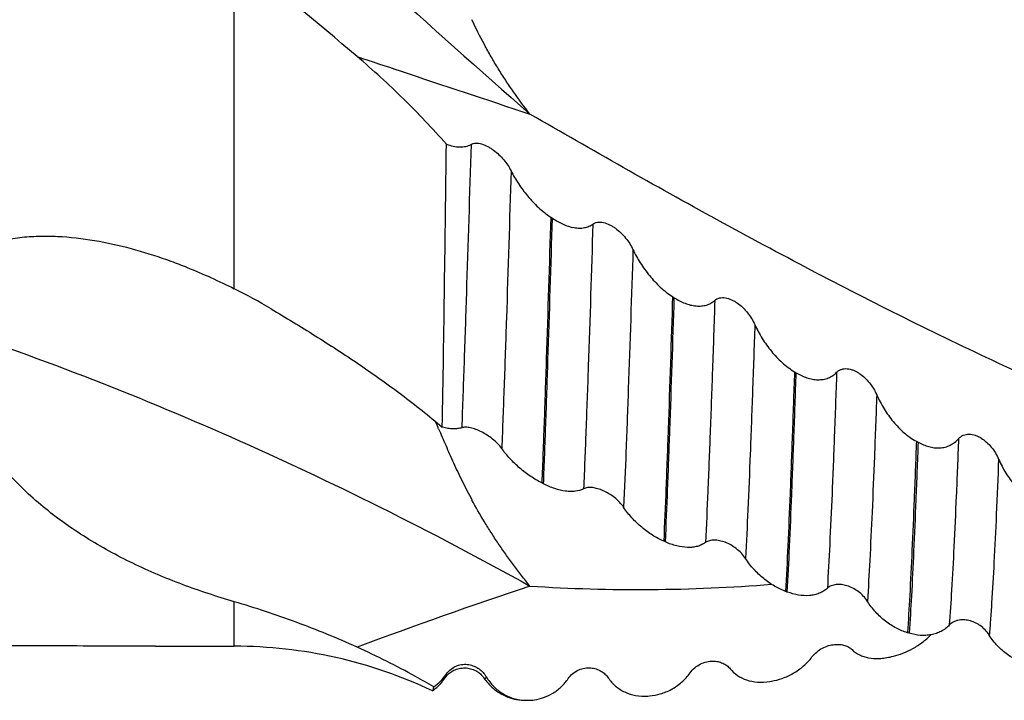
# Model space of a CAD drawing. Units: millimetres. Extents: x 0 to 594, y -1 to 420.
# Drawn here: x 393 to 425, y 129 to 151 of the extents above; entities that cross this region are included whole.
import ezdxf

# ---------------------------------------------------------------- set-up
doc = ezdxf.new("R2010")
doc.units = ezdxf.units.MM
doc.layers.add('OPTIMILL-UNI-WAVE_CL', color=7, linetype='CONTINUOUS')

msp = doc.modelspace()

# ---------------------------------------------------------------- linework, layer by layer
at = {"layer": 'OPTIMILL-UNI-WAVE_CL', "color": 9, "linetype": 'Continuous'}
for p, q in [((399.9688, 141.8707), (399.9688, 152.6686)), ((399.9688, 130.2947), (399.9688, 131.737))]:
    msp.add_line(p, q, dxfattribs=at)
at = {"layer": 'OPTIMILL-UNI-WAVE_CL', "color": 7, "linetype": 'Continuous'}
for p, q in [((410.2129, 144.1893), (410.2682, 144.1524)), ((414.1592, 141.6157), (414.2145, 141.5805)), ((418.1055, 139.1841), (418.1608, 139.1512)), ((422.0519, 136.9312), (422.1071, 136.901)), ((409.9811, 135.554), (409.9259, 135.5821)), ((413.9275, 133.6717), (413.8722, 133.6963)), ((417.8738, 132.051), (417.8185, 132.0718)), ((421.8201, 130.7164), (421.7649, 130.7331)), ((397.4172, 130.2947), (399.9688, 130.2947)), ((421.2516, 129.9589), (421.3069, 129.9724)), ((417.3053, 129.1559), (417.3606, 129.1649)), ((409.4127, 128.5463), (409.4679, 128.5459)), ((413.359, 128.6827), (413.4143, 128.687))]:
    msp.add_line(p, q, dxfattribs=at)
for points in [[(406.7869, 129.265), (406.7966, 129.2789), (406.812, 129.2996), (406.8293, 129.321), (406.8485, 129.3431), (406.8698, 129.3656), (406.8932, 129.3883), (406.9186, 129.411), (406.9462, 129.4334), (406.976, 129.4553), (407.008, 129.4765), (407.0423, 129.4967), (407.0789, 129.5158), (407.1181, 129.5336), (407.1597, 129.5497), (407.2031, 129.5637), (407.2482, 129.5754), (407.2948, 129.5845), (407.3421, 129.5907), (407.3897, 129.594), (407.4376, 129.5945), (407.4848, 129.592), (407.531, 129.5868), (407.5762, 129.579), (407.6202, 129.5687), (407.663, 129.5561), (407.7044, 129.5412), (407.744, 129.5245), (407.7817, 129.5061), (407.8174, 129.4861), (407.851, 129.465), (407.8825, 129.4429), (407.9119, 129.42), (407.9389, 129.3968), (407.9638, 129.3734), (407.9864, 129.3501), (408.0068, 129.3273), (408.0249, 129.3052), (408.0409, 129.2841)], [(406.3906, 128.8554), (406.4267, 128.8824), (406.4773, 128.923), (406.5251, 128.9645), (406.5701, 129.0067), (406.6124, 129.0493), (406.6517, 129.0919), (406.6881, 129.1341), (406.7218, 129.1759), (406.7528, 129.2167), (406.781, 129.2564), (406.7869, 129.265)], [(408.0409, 129.2841), (408.084, 129.2229), (408.1147, 129.1821), (408.1481, 129.1403), (408.1842, 129.098), (408.2233, 129.0553), (408.2653, 129.0125), (408.31, 128.9701), (408.3575, 128.9285), (408.4079, 128.8876), (408.4609, 128.8481), (408.5166, 128.81), (408.5749, 128.7736), (408.6355, 128.7392), (408.6982, 128.7071), (408.763, 128.6774), (408.8296, 128.6504), (408.8978, 128.6262), (408.9675, 128.6049), (409.0385, 128.5868), (409.1106, 128.5717), (409.1837, 128.5599), (409.2574, 128.5515), (409.3313, 128.5464), (409.405, 128.5447)]]:
    msp.add_lwpolyline(points, dxfattribs=at)
for centre, radius, start, end in [((305.5011, 34.0296), 151.6553, 49.523854, 51.47101), ((-1190.2098, 164.5693), 1597.1451, 359.0248665, 359.3536899), ((391.6583, 125.2313), 18.5993, 59.28646, 63.46033), ((399.9688, 115.2947), 15, 64.68621, 90), ((409.4785, 130.0157), 1.4698, 269.58809, 270.81527), ((409.478, 130.0387), 1.4928, 270.82365, 277.99298)]:
    msp.add_arc(centre, radius, start, end, dxfattribs=at)
at = {"layer": 'OPTIMILL-UNI-WAVE_CL', "color": 9, "linetype": 'Continuous'}
for centre, radius, start, end in [((381.3222, 126.413), 27.5227, 23.38623, 23.9296), ((413.0623, 186.8898), 54.758, 266.3123, 274.50445), ((467.6525, -40.9327), 182.668, 108.549843, 110.411434)]:
    msp.add_arc(centre, radius, start, end, dxfattribs=at)
for points, knots in [([(390.2306, 165.2902), (393.4051, 162.2413), (399.7777, 156.2493), (406.2786, 150.3967), (409.5404, 147.5263)], [0, 0, 0, 0, 0.5032305, 1, 1, 1, 1]), ([(409.5404, 147.5263), (409.3579, 147.7639), (409.0908, 148.1254), (408.7538, 148.6202), (408.5124, 148.998), (408.282, 149.3829), (407.9888, 149.9064), (407.7867, 150.3097), (407.6624, 150.5837)], [0, 0, 0, 0, 0.250022, 0.374793, 0.4994016, 0.6240494, 0.7489682, 1, 1, 1, 1]), ([(403.9454, 149.3902), (404.4091, 149.2353), (406.2737, 148.6127), (408.1387, 147.9916), (409.5404, 147.5263)], [0, 0, 0, 0, 0.2487142, 1, 1, 1, 1]), ([(458.0446, 132.2812), (457.0357, 132.2067), (455.0145, 132.1131), (451.9784, 132.1411), (448.9424, 132.338), (445.9068, 132.7016), (442.8718, 133.2286), (439.8375, 133.9144), (436.804, 134.7524), (432.7327, 136.072), (428.6906, 137.6582), (424.6783, 139.4584), (421.6485, 140.9205), (418.6193, 142.4724), (414.5648, 144.6512), (411.5495, 146.3644), (409.5404, 147.5263)], [0, 0, 0, 0, 0.0587314, 0.1174027, 0.176194, 0.2352798, 0.2948217, 0.3549621, 0.4158176, 0.4774767, 0.6033782, 0.667659, 0.7327791, 0.7986741, 0.8652532, 1, 1, 1, 1]), ([(407.6323, 146.5459), (407.5838, 144.9309), (407.5113, 142.5674), (407.4092, 139.5088), (407.3573, 138.0652), (407.3311, 137.3701)], [0, 0, 0, 0, 0.5279804, 0.7726953, 1, 1, 1, 1]), ([(408.9293, 145.6889), (408.8811, 144.0971), (408.8088, 141.774), (408.7064, 138.7765), (408.6545, 137.3707), (408.6281, 136.6962)], [0, 0, 0, 0, 0.5309541, 0.7749228, 1, 1, 1, 1]), ([(410.2129, 144.1893), (410.1672, 142.6594), (410.0985, 140.4315), (410.0006, 137.5625), (409.951, 136.2234), (409.9259, 135.5821)], [0, 0, 0, 0, 0.5331911, 0.7764409, 1, 1, 1, 1]), ([(409.9811, 135.554), (410.0063, 136.1944), (410.0559, 137.5318), (410.1538, 140.3978), (410.2224, 142.6237), (410.2682, 144.1524)], [0, 0, 0, 0, 0.2234614, 0.4666785, 1, 1, 1, 1]), ([(411.5786, 143.9667), (411.5309, 142.4306), (411.4593, 140.2019), (411.3563, 137.3441), (411.304, 136.0224), (411.2774, 135.3933)], [0, 0, 0, 0, 0.5374477, 0.7797868, 1, 1, 1, 1]), ([(412.8757, 143.1405), (412.8282, 141.6354), (412.7569, 139.4584), (412.6536, 136.6762), (412.6012, 135.3991), (412.5745, 134.7937)], [0, 0, 0, 0, 0.5408747, 0.7823537, 1, 1, 1, 1]), ([(414.1592, 141.6157), (414.1142, 140.1813), (414.0465, 138.1114), (413.9478, 135.4717), (413.8977, 134.2663), (413.8722, 133.6963)], [0, 0, 0, 0, 0.5432725, 0.7839931, 1, 1, 1, 1]), ([(413.9275, 133.6717), (413.953, 134.2406), (414.0031, 135.4441), (414.1018, 138.0803), (414.1695, 140.1477), (414.2145, 141.5805)], [0, 0, 0, 0, 0.2158915, 0.4565735, 1, 1, 1, 1]), ([(415.525, 141.4942), (415.5007, 140.75), (415.4525, 139.316), (415.378, 137.2557), (415.3036, 135.3858), (415.2508, 134.2059), (415.2238, 133.6522)], [0, 0, 0, 0, 0.2846144, 0.5485184, 0.7880788, 1, 1, 1, 1]), ([(390.2306, 140.7816), (393.4963, 139.7108), (398.3734, 137.8176), (404.7492, 134.8149), (407.9436, 133.1309), (409.5404, 132.2452)], [0, 0, 0, 0, 0.4877391, 0.740858, 1, 1, 1, 1]), ([(416.822, 140.7112), (416.7977, 139.9845), (416.7498, 138.5888), (416.6753, 136.5908), (416.601, 134.7923), (416.548, 133.6631), (416.5208, 133.136)], [0, 0, 0, 0, 0.2877052, 0.5526433, 0.7911682, 1, 1, 1, 1]), ([(418.1055, 139.1841), (418.0825, 138.4964), (418.0369, 137.1792), (417.966, 135.2987), (417.8952, 133.6155), (417.8445, 132.5619), (417.8185, 132.0718)], [0, 0, 0, 0, 0.2899825, 0.5554632, 0.7931243, 1, 1, 1, 1]), ([(417.8738, 132.051), (417.8998, 132.54), (417.9505, 133.5913), (418.0212, 135.2713), (418.0922, 137.149), (418.1378, 138.4644), (418.1608, 139.1512)], [0, 0, 0, 0, 0.2067327, 0.444346, 0.7098744, 1, 1, 1, 1]), ([(419.4713, 139.1655), (419.4472, 138.4782), (419.3996, 137.1677), (419.3253, 135.3069), (419.2512, 133.6633), (419.1977, 132.6431), (419.1701, 132.1732)], [0, 0, 0, 0, 0.2947754, 0.5620789, 0.7982345, 1, 1, 1, 1]), ([(420.7683, 138.4375), (420.7443, 137.7713), (420.697, 136.5058), (420.6227, 134.7169), (420.5487, 133.1532), (420.495, 132.1889), (420.4671, 131.7481)], [0, 0, 0, 0, 0.2986959, 0.5673106, 0.8021521, 1, 1, 1, 1]), ([(406.5839, 137.3375), (406.6611, 137.159), (406.8182, 136.7891), (407.0222, 136.3218), (407.2013, 135.9351), (407.3972, 135.5329), (407.5545, 135.2321), (407.6639, 135.0315)], [0, 0, 0, 0, 0.2290721, 0.4732079, 0.6004612, 0.7308617, 1, 1, 1, 1]), ([(422.0519, 136.9312), (422.0291, 136.3077), (421.9841, 135.1275), (421.9134, 133.4645), (421.8429, 132.0218), (421.7915, 131.136), (421.7649, 130.7331)], [0, 0, 0, 0, 0.30164, 0.571018, 0.8047736, 1, 1, 1, 1]), ([(422.1071, 136.901), (422.0844, 136.2785), (422.0394, 135.1004), (421.9687, 133.4406), (421.8982, 132.0014), (421.8468, 131.1181), (421.8201, 130.7164)], [0, 0, 0, 0, 0.3018281, 0.5712689, 0.8049615, 1, 1, 1, 1]), ([(423.4176, 137.0157), (423.3938, 136.3956), (423.347, 135.2285), (423.2729, 133.5952), (423.1992, 132.2026), (423.1449, 131.3573), (423.1164, 130.9784)], [0, 0, 0, 0, 0.3079534, 0.5796631, 0.8114005, 1, 1, 1, 1]), ([(424.7147, 136.3538), (424.6909, 135.7579), (424.6444, 134.6419), (424.5704, 133.0888), (424.5062, 131.9463), (424.4535, 131.1613), (424.427, 130.8134), (424.4134, 130.6509)], [0, 0, 0, 0, 0.3132672, 0.586752, 0.8167062, 0.9143566, 1, 1, 1, 1]), ([(409.5404, 132.2452), (409.4493, 132.3581), (409.2696, 132.5845), (409.0073, 132.9278), (408.7548, 133.2739), (408.5137, 133.6231), (408.2837, 133.9741), (407.9936, 134.439), (407.7895, 134.7926), (407.6624, 135.0307)], [0, 0, 0, 0, 0.1293682, 0.2578029, 0.3851715, 0.5113498, 0.6361543, 0.7593719, 1, 1, 1, 1]), ([(406.8321, 129.3856), (406.8256, 129.3607), (406.8159, 129.3265), (406.7995, 129.2866), (406.7912, 129.2713), (406.7869, 129.265)], [0, 0, 0, 0, 0.5974194, 0.8222773, 1, 1, 1, 1]), ([(408.1291, 129.3034), (408.1263, 129.2963), (408.1207, 129.2835), (408.1115, 129.2669), (408.1023, 129.2547), (408.0928, 129.2469), (408.0825, 129.2438), (408.0722, 129.2465), (408.0626, 129.254), (408.0572, 129.2609), (408.0545, 129.265)], [0, 0, 0, 0, 0.2013646, 0.3665583, 0.4980957, 0.6010292, 0.6857453, 0.7697286, 0.8708373, 1, 1, 1, 1])]:
    msp.add_open_spline(points, degree=3, knots=knots, dxfattribs=at)
at = {"layer": 'OPTIMILL-UNI-WAVE_CL', "color": 7, "linetype": 'Continuous'}
for points, knots in [([(406.8336, 146.5535), (406.3882, 147.0595), (405.4579, 148.0402), (404.4596, 148.9512), (403.9454, 149.3903)], [0, 0, 0, 0, 0.4992472, 1, 1, 1, 1]), ([(406.8336, 146.5535), (406.9069, 146.5259), (407.0515, 146.4818), (407.2667, 146.4542), (407.4637, 146.4721), (407.5815, 146.5166), (407.6323, 146.5459)], [0, 0, 0, 0, 0.2854579, 0.5486984, 0.7861218, 1, 1, 1, 1]), ([(407.6323, 146.5459), (407.6544, 146.5586), (407.7046, 146.5784), (407.7884, 146.5893), (407.8802, 146.5832), (408.0124, 146.5532), (408.144, 146.4967), (408.271, 146.4228), (408.396, 146.3371), (408.5409, 146.2149), (408.6949, 146.0514), (408.8259, 145.8762), (408.8982, 145.7519), (408.9293, 145.6889)], [0, 0, 0, 0, 0.0455661, 0.0954173, 0.1501777, 0.2094748, 0.3376031, 0.4046517, 0.4725672, 0.6087947, 0.7432647, 0.874088, 1, 1, 1, 1]), ([(408.9293, 145.6889), (408.9997, 145.5465), (409.1632, 145.2647), (409.4588, 144.8669), (409.7484, 144.5593), (410.0056, 144.337), (410.1425, 144.2362), (410.2129, 144.1893)], [0, 0, 0, 0, 0.2389122, 0.4888162, 0.7444702, 0.8727227, 1, 1, 1, 1]), ([(410.2682, 144.1524), (410.324, 144.1152), (410.4372, 144.0457), (410.6668, 143.9305), (410.9049, 143.8524), (411.1408, 143.8301), (411.304, 143.8438), (411.4523, 143.8882), (411.5396, 143.9379), (411.5786, 143.9667)], [0, 0, 0, 0, 0.1432451, 0.283393, 0.5486889, 0.6718544, 0.7875799, 0.8963897, 1, 1, 1, 1]), ([(411.5786, 143.9667), (411.6003, 143.9827), (411.6496, 144.0095), (411.7337, 144.0303), (411.826, 144.0326), (411.9585, 144.0122), (412.0907, 143.9618), (412.2175, 143.8917), (412.3429, 143.8081), (412.4882, 143.6856), (412.6421, 143.5184), (412.7731, 143.3364), (412.8447, 143.2066), (412.8757, 143.1405)], [0, 0, 0, 0, 0.0477712, 0.0982871, 0.152517, 0.210555, 0.3354518, 0.4010538, 0.4677941, 0.6027203, 0.7374963, 0.870332, 1, 1, 1, 1]), ([(390.2306, 140.7816), (390.1999, 140.9562), (390.1796, 141.2256), (390.2202, 141.5823), (390.2887, 141.8479), (390.397, 142.1043), (390.5444, 142.3456), (390.7277, 142.5669), (390.9415, 142.7648), (391.1799, 142.938), (391.5243, 143.1369), (391.9899, 143.3266), (392.5763, 143.4744), (393.1776, 143.5569), (393.7847, 143.5845), (394.594, 143.5594), (395.598, 143.4288), (396.7759, 143.1507), (397.5415, 142.9005), (397.9185, 142.7625)], [0, 0, 0, 0, 0.0562665, 0.0847877, 0.1136624, 0.1429769, 0.1727864, 0.2030946, 0.2338559, 0.2649954, 0.2964316, 0.359856, 0.4237696, 0.4879138, 0.5521474, 0.6163911, 0.744679, 0.8726069, 1, 1, 1, 1]), ([(412.8757, 143.1405), (412.9453, 142.9915), (413.1072, 142.6986), (413.4028, 142.2891), (413.6933, 141.978), (413.9514, 141.7583), (414.0887, 141.6605), (414.1592, 141.6157)], [0, 0, 0, 0, 0.244709, 0.4962111, 0.7497135, 0.8756743, 1, 1, 1, 1]), ([(397.9185, 142.7625), (398.0943, 142.6981), (398.7902, 142.4301), (399.4695, 142.1203), (399.9688, 141.8707)], [0, 0, 0, 0, 0.2511902, 1, 1, 1, 1]), ([(414.2145, 141.5805), (414.3245, 141.5107), (414.4964, 141.4199), (414.7374, 141.3417), (414.9153, 141.31), (415.0885, 141.3077), (415.2522, 141.3372), (415.4005, 141.3988), (415.4864, 141.4598), (415.525, 141.4942)], [0, 0, 0, 0, 0.2774831, 0.4105057, 0.538421, 0.6607453, 0.7776084, 0.8900801, 1, 1, 1, 1]), ([(415.525, 141.4942), (415.5463, 141.5132), (415.5947, 141.5463), (415.679, 141.5767), (415.7716, 141.5876), (415.9041, 141.5771), (416.0371, 141.5337), (416.164, 141.4685), (416.2896, 141.3882), (416.4354, 141.2672), (416.5892, 141.099), (416.7202, 140.913), (416.7913, 140.7795), (416.822, 140.7112)], [0, 0, 0, 0, 0.0504968, 0.1023543, 0.156693, 0.2139725, 0.3361684, 0.4003883, 0.465911, 0.5991889, 0.7336447, 0.8676354, 1, 1, 1, 1]), ([(401.1579, 141.2217), (401.6373, 140.9364), (402.5948, 140.3552), (404.0087, 139.4391), (405.3888, 138.4592), (406.2733, 137.7548), (406.7039, 137.3883)], [0, 0, 0, 0, 0.247972, 0.4977927, 0.7486664, 1, 1, 1, 1]), ([(399.9688, 131.737), (399.4024, 131.9025), (398.2882, 132.2697), (396.6774, 132.9516), (395.1581, 133.7802), (393.989, 134.6126), (393.1342, 135.3706), (392.5368, 135.989), (391.989, 136.6591), (391.4969, 137.3822), (391.0673, 138.1586), (390.7066, 138.9871), (390.4207, 139.8646), (390.2851, 140.472), (390.2306, 140.7816)], [0, 0, 0, 0, 0.1259864, 0.2502298, 0.3729835, 0.4947919, 0.5556692, 0.6167269, 0.6781744, 0.7402529, 0.8032247, 0.8673545, 0.9328824, 1, 1, 1, 1]), ([(416.822, 140.7112), (416.8911, 140.5576), (417.0514, 140.2579), (417.347, 139.8428), (417.6385, 139.533), (417.8973, 139.3192), (418.0349, 139.2261), (418.1055, 139.1841)], [0, 0, 0, 0, 0.2497631, 0.5025369, 0.7540767, 0.8780863, 1, 1, 1, 1]), ([(418.1608, 139.1512), (418.2165, 139.1181), (418.3296, 139.0577), (418.5057, 138.9867), (418.6844, 138.9396), (418.8627, 138.9204), (419.0364, 138.9322), (419.2002, 138.9771), (419.3482, 139.0548), (419.4331, 139.1261), (419.4713, 139.1655)], [0, 0, 0, 0, 0.1370771, 0.2709311, 0.4010128, 0.5269548, 0.648852, 0.7673775, 0.88387, 1, 1, 1, 1]), ([(419.4713, 139.1655), (419.4924, 139.1872), (419.5402, 139.2261), (419.6243, 139.2656), (419.7171, 139.2849), (419.8148, 139.2847), (419.9143, 139.2674), (420.0134, 139.2349), (420.1104, 139.1895), (420.2363, 139.114), (420.3823, 138.9964), (420.5362, 138.8295), (420.6671, 138.6423), (420.7378, 138.5071), (420.7683, 138.4375)], [0, 0, 0, 0, 0.0535316, 0.1072698, 0.1623114, 0.2193479, 0.2785505, 0.3397752, 0.4027137, 0.4670035, 0.5983083, 0.7318028, 0.8660504, 1, 1, 1, 1]), ([(420.7683, 138.4375), (420.8369, 138.2817), (420.9959, 137.9794), (421.2915, 137.5648), (421.5839, 137.2611), (421.8434, 137.0566), (421.9812, 136.9697), (422.0519, 136.9312)], [0, 0, 0, 0, 0.2540606, 0.5077649, 0.7575236, 0.8799312, 1, 1, 1, 1]), ([(407.3311, 137.3701), (407.2882, 137.3559), (407.1939, 137.3364), (407.0423, 137.3314), (406.8762, 137.3484), (406.7625, 137.373), (406.7039, 137.3883)], [0, 0, 0, 0, 0.2133626, 0.4514008, 0.7141115, 1, 1, 1, 1]), ([(408.6281, 136.6962), (408.5875, 136.7536), (408.4938, 136.8633), (408.3321, 137.0083), (408.1552, 137.1347), (407.9728, 137.2387), (407.7931, 137.3182), (407.6231, 137.3704), (407.4891, 137.3899), (407.3936, 137.3856), (407.3507, 137.3766), (407.3311, 137.3701)], [0, 0, 0, 0, 0.1383563, 0.2825866, 0.4265361, 0.5652999, 0.6950225, 0.8123844, 0.9145088, 0.9593263, 1, 1, 1, 1]), ([(423.4176, 137.0157), (423.4387, 137.04), (423.4859, 137.0839), (423.5697, 137.1317), (423.6626, 137.1592), (423.7945, 137.1691), (423.9291, 137.1421), (424.0566, 137.0892), (424.1827, 137.0195), (424.3291, 136.9072), (424.483, 136.7442), (424.6139, 136.5586), (424.6842, 136.4235), (424.7147, 136.3538)], [0, 0, 0, 0, 0.0567699, 0.1128546, 0.169194, 0.2265701, 0.3454382, 0.4073132, 0.4704644, 0.5996634, 0.7317151, 0.8654575, 1, 1, 1, 1]), ([(422.1071, 136.901), (422.1628, 136.8707), (422.2761, 136.8162), (422.4525, 136.7554), (422.6315, 136.7199), (422.8102, 136.7136), (422.9841, 136.7393), (423.1479, 136.799), (423.2955, 136.8914), (423.3796, 136.9718), (423.4176, 137.0157)], [0, 0, 0, 0, 0.1331099, 0.2633654, 0.3906051, 0.5149325, 0.6369028, 0.7575177, 0.8781167, 1, 1, 1, 1]), ([(409.9259, 135.5821), (409.8012, 135.6456), (409.5551, 135.7925), (409.2105, 136.0562), (408.9454, 136.3091), (408.7548, 136.5267), (408.6683, 136.6393), (408.6281, 136.6962)], [0, 0, 0, 0, 0.2433001, 0.4970125, 0.7533224, 0.8788982, 1, 1, 1, 1]), ([(424.7147, 136.3538), (424.7827, 136.1978), (424.9407, 135.8972), (425.2364, 135.4894), (425.5297, 135.1964), (425.7897, 135.0046), (425.9276, 134.9252), (425.9982, 134.8908)], [0, 0, 0, 0, 0.2575512, 0.5117835, 0.7599531, 0.8811495, 1, 1, 1, 1]), ([(411.2774, 135.3933), (411.1965, 135.3502), (411.0547, 135.3115), (410.8571, 135.302), (410.6311, 135.3198), (410.3313, 135.3943), (410.0989, 135.4942), (409.9811, 135.554)], [0, 0, 0, 0, 0.2037968, 0.3176928, 0.4396887, 0.7063719, 1, 1, 1, 1]), ([(412.5745, 134.7937), (412.5344, 134.8536), (412.4417, 134.9669), (412.2796, 135.1137), (412.1023, 135.2366), (411.9196, 135.3326), (411.7394, 135.3999), (411.5925, 135.4313), (411.4826, 135.4382), (411.3863, 135.4329), (411.317, 135.4144), (411.2774, 135.3933)], [0, 0, 0, 0, 0.1422899, 0.2876041, 0.4306179, 0.5672178, 0.6943344, 0.8095513, 0.8622346, 0.9114498, 1, 1, 1, 1]), ([(413.8722, 133.6963), (413.7473, 133.752), (413.4999, 133.887), (413.1544, 134.1415), (412.89, 134.3942), (412.7002, 134.6169), (412.6143, 134.7341), (412.5745, 134.7937)], [0, 0, 0, 0, 0.2386889, 0.4896847, 0.7468772, 0.8748542, 1, 1, 1, 1]), ([(415.2238, 133.6522), (415.1853, 133.6243), (415.1005, 133.5753), (414.9592, 133.5253), (414.8047, 133.4976), (414.5795, 133.4896), (414.2788, 133.5357), (414.0452, 133.6193), (413.9275, 133.6717)], [0, 0, 0, 0, 0.1056149, 0.2155567, 0.3309657, 0.4524771, 0.7140654, 1, 1, 1, 1]), ([(416.5208, 133.136), (416.4812, 133.1975), (416.3894, 133.3129), (416.227, 133.4592), (416.0493, 133.5769), (415.866, 133.6633), (415.685, 133.7175), (415.5128, 133.7375), (415.3554, 133.721), (415.2621, 133.68), (415.2238, 133.6522)], [0, 0, 0, 0, 0.1447652, 0.2899522, 0.431153, 0.5651397, 0.6897312, 0.8035279, 0.9062662, 1, 1, 1, 1]), ([(417.8185, 132.0718), (417.6936, 132.1188), (417.4452, 132.2394), (417.0987, 132.481), (416.8347, 132.73), (416.6456, 132.9545), (416.5604, 133.0745), (416.5208, 133.136)], [0, 0, 0, 0, 0.2350303, 0.4835063, 0.7412107, 0.8712492, 1, 1, 1, 1]), ([(419.1701, 132.1732), (419.132, 132.1386), (419.0485, 132.0761), (418.9072, 132.0055), (418.7525, 131.9579), (418.5285, 131.9243), (418.2274, 131.9409), (417.9918, 132.0067), (417.8738, 132.051)], [0, 0, 0, 0, 0.1128774, 0.2275074, 0.3451362, 0.4666856, 0.7232444, 1, 1, 1, 1]), ([(420.4671, 131.7481), (420.428, 131.8104), (420.3369, 131.9261), (420.1741, 132.0698), (419.9959, 132.1805), (419.812, 132.256), (419.6302, 132.296), (419.4569, 132.2988), (419.2984, 132.2621), (419.2075, 132.2072), (419.1701, 132.1732)], [0, 0, 0, 0, 0.1456652, 0.2895031, 0.4280961, 0.5591746, 0.6815088, 0.7947467, 0.8998391, 1, 1, 1, 1]), ([(403.9454, 130.266), (403.6215, 130.4117), (402.9695, 130.6912), (401.9796, 131.0766), (400.9801, 131.4277), (400.3068, 131.6382), (399.9688, 131.737)], [0, 0, 0, 0, 0.2511023, 0.5014075, 0.7510018, 1, 1, 1, 1]), ([(421.7649, 130.7331), (421.6402, 130.7706), (421.3912, 130.8747), (421.0434, 131.0998), (420.7253, 131.3912), (420.5456, 131.6234), (420.4671, 131.7481)], [0, 0, 0, 0, 0.2325737, 0.478866, 0.7367035, 1, 1, 1, 1]), ([(424.4134, 130.6509), (424.3746, 130.713), (424.2842, 130.8276), (424.1468, 130.9446), (424.0283, 131.0193), (423.9094, 131.0797), (423.7576, 131.1319), (423.575, 131.1568), (423.4007, 131.142), (423.242, 131.0855), (423.1533, 131.0181), (423.1164, 130.9784)], [0, 0, 0, 0, 0.1449984, 0.2863682, 0.3549793, 0.4218894, 0.5499957, 0.6705573, 0.7841882, 0.892761, 1, 1, 1, 1]), ([(423.1164, 130.9784), (423.0787, 130.9377), (422.996, 130.8628), (422.8549, 130.7728), (422.7003, 130.706), (422.5351, 130.6627), (422.3619, 130.6423), (422.1205, 130.6454), (421.9387, 130.6808), (421.8201, 130.7164)], [0, 0, 0, 0, 0.1195591, 0.2388368, 0.3589542, 0.4808934, 0.6054494, 0.7332708, 1, 1, 1, 1]), ([(421.3069, 129.9724), (421.4128, 129.9984), (421.6297, 130.068), (421.947, 130.2176), (422.2508, 130.4144), (422.4337, 130.5761), (422.5162, 130.6634)], [0, 0, 0, 0, 0.2320273, 0.4831418, 0.7445397, 1, 1, 1, 1]), ([(425.7112, 129.7003), (425.5871, 129.7278), (425.3379, 129.8134), (424.9886, 130.0183), (424.6693, 130.2978), (424.4911, 130.5267), (424.4134, 130.6509)], [0, 0, 0, 0, 0.2314062, 0.4758105, 0.7332034, 1, 1, 1, 1]), ([(397.4172, 130.2947), (396.9022, 130.2947), (395.8563, 130.2996), (394.542, 130.3061), (393.4763, 130.3064), (392.6831, 130.3035), (391.921, 130.2982), (391.4253, 130.2947), (391.1879, 130.2947)], [0, 0, 0, 0, 0.2480246, 0.5037173, 0.6329431, 0.7612717, 0.8856891, 1, 1, 1, 1]), ([(406.4263, 128.9774), (406.2305, 129.0927), (405.4217, 129.5561), (404.5882, 129.9769), (403.9454, 130.266)], [0, 0, 0, 0, 0.2437994, 1, 1, 1, 1]), ([(418.6711, 129.9479), (418.7154, 130.0073), (418.8204, 130.1161), (419.0059, 130.2388), (419.2034, 130.3187), (419.3953, 130.3565), (419.5719, 130.3579), (419.7285, 130.3286), (419.8622, 130.2725), (419.9368, 130.2175), (419.9681, 130.1867)], [0, 0, 0, 0, 0.1518404, 0.3065837, 0.4527659, 0.5856976, 0.7051498, 0.8125747, 0.909982, 1, 1, 1, 1]), ([(419.9681, 130.1867), (420.0023, 130.153), (420.0775, 130.0908), (420.2056, 130.0157), (420.3485, 129.9584), (420.5639, 129.9047), (420.8015, 129.8918), (421.052, 129.9163), (421.1841, 129.9424), (421.2516, 129.9589)], [0, 0, 0, 0, 0.1060482, 0.214308, 0.3266516, 0.44475, 0.703287, 0.8465024, 1, 1, 1, 1]), ([(414.7247, 129.434), (414.7683, 129.4953), (414.8719, 129.6066), (415.0587, 129.7271), (415.2576, 129.7974), (415.4506, 129.8203), (415.6278, 129.8032), (415.7847, 129.753), (415.9183, 129.6746), (415.991, 129.6051), (416.0218, 129.5672)], [0, 0, 0, 0, 0.1515099, 0.3023086, 0.443559, 0.5726678, 0.6906357, 0.7995767, 0.901829, 1, 1, 1, 1]), ([(417.3606, 129.1649), (417.4788, 129.1842), (417.7225, 129.248), (418.0758, 129.411), (418.4047, 129.6434), (418.5915, 129.8412), (418.6711, 129.9479)], [0, 0, 0, 0, 0.2302288, 0.481462, 0.7441467, 1, 1, 1, 1]), ([(406.8321, 129.3856), (406.8745, 129.4483), (406.976, 129.56), (407.1657, 129.6707), (407.3367, 129.7107), (407.4688, 129.7133), (407.5931, 129.6998), (407.7396, 129.6556), (407.8958, 129.5665), (408.0283, 129.4483), (408.0989, 129.3537), (408.1291, 129.3034)], [0, 0, 0, 0, 0.1462654, 0.2868111, 0.4181389, 0.4807277, 0.5415823, 0.6591688, 0.7735232, 0.8865707, 1, 1, 1, 1]), ([(410.7784, 129.2456), (410.8213, 129.308), (410.9238, 129.4203), (411.1119, 129.5367), (411.2822, 129.5873), (411.4147, 129.5999), (411.5382, 129.597), (411.6838, 129.5678), (411.8405, 129.4976), (411.9736, 129.3984), (412.045, 129.3156), (412.0754, 129.2713)], [0, 0, 0, 0, 0.1495318, 0.2954457, 0.4315952, 0.4957904, 0.5575852, 0.6749215, 0.7862568, 0.8938715, 1, 1, 1, 1]), ([(413.4143, 128.687), (413.5318, 128.6962), (413.776, 128.7423), (414.068, 128.864), (414.2935, 129.0034), (414.5075, 129.1709), (414.6464, 129.3236), (414.7247, 129.434)], [0, 0, 0, 0, 0.2277032, 0.4758288, 0.6062051, 0.7385559, 1, 1, 1, 1]), ([(416.0218, 129.5672), (416.0894, 129.484), (416.253, 129.335), (416.5601, 129.1873), (416.9199, 129.1203), (417.1741, 129.1346), (417.3053, 129.1559)], [0, 0, 0, 0, 0.2284716, 0.4632966, 0.716815, 1, 1, 1, 1]), ([(406.4263, 128.9774), (406.5057, 129.0309), (406.6549, 129.1551), (406.7778, 129.3052), (406.8321, 129.3856)], [0, 0, 0, 0, 0.4967169, 1, 1, 1, 1]), ([(408.1291, 129.3034), (408.1958, 129.1924), (408.3534, 128.9872), (408.6563, 128.7455), (409.0152, 128.586), (409.2784, 128.5474), (409.4127, 128.5463)], [0, 0, 0, 0, 0.2499749, 0.4941307, 0.7408148, 1, 1, 1, 1]), ([(409.6855, 128.5603), (409.7873, 128.5746), (409.995, 128.6255), (410.2918, 128.7673), (410.5629, 128.9748), (410.7132, 129.1507), (410.7784, 129.2456)], [0, 0, 0, 0, 0.2325321, 0.4805374, 0.7394544, 1, 1, 1, 1]), ([(412.0754, 129.2713), (412.1424, 129.1737), (412.3023, 128.9952), (412.6075, 128.7983), (412.9676, 128.684), (413.2264, 128.6724), (413.359, 128.6827)], [0, 0, 0, 0, 0.2406905, 0.4803797, 0.7297698, 1, 1, 1, 1]), ([(406.3825, 128.8544), (406.3837, 128.8538), (406.3867, 128.8532), (406.3894, 128.8545), (406.3906, 128.8554)], [0, 0, 0, 0, 0.4834246, 1, 1, 1, 1]), ([(406.3906, 128.8554), (406.3924, 128.8567), (406.3958, 128.8607), (406.4024, 128.8729), (406.41, 128.8961), (406.4186, 128.9327), (406.4237, 128.9612), (406.4263, 128.9774)], [0, 0, 0, 0, 0.0510715, 0.1209362, 0.3242041, 0.6166665, 1, 1, 1, 1])]:
    msp.add_open_spline(points, degree=3, knots=knots, dxfattribs=at)

doc.saveas('drawing.dxf')
